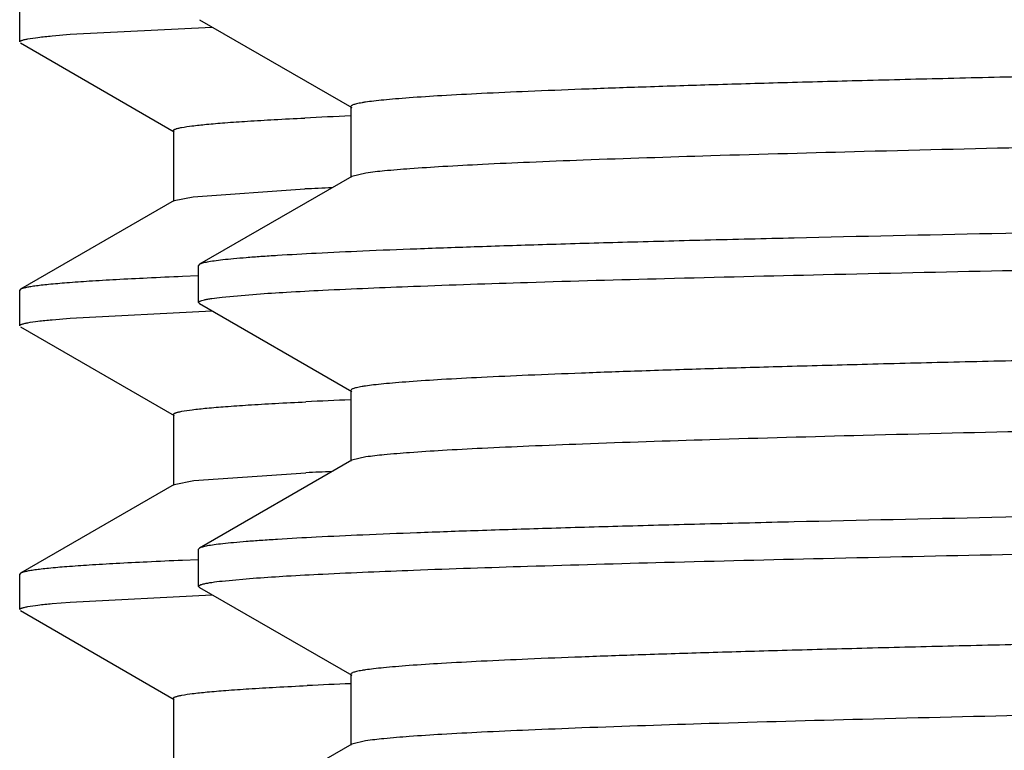
# Model space of a CAD drawing. Units: inches. Extents: x 0 to 11, y 0 to 8.5.
# Drawn here: x 4.9 to 5, y 4.5 to 4.5 of the extents above; entities that cross this region are included whole.
import ezdxf

# ---------------------------------------------------------------- set-up
doc = ezdxf.new("R2010")
doc.units = ezdxf.units.IN
doc.header["$LTSCALE"] = 0.605
doc.header["$MEASUREMENT"] = 0
doc.layers.get('0').update_dxf_attribs({"linetype": 'CONTINUOUS'})

msp = doc.modelspace()

# ---------------------------------------------------------------- linework, layer by layer
at = {"color": 7, "linetype": 'CONTINUOUS'}
for p, q in [((4.864673913, 4.532274374), (4.864673913, 4.5354012757)), ((4.8805039049, 4.5342346183), (4.8939126883, 4.5264908674)), ((4.8691201429, 4.5329463635), (4.881592345, 4.5335896256)), ((4.8675223743, 4.5328120082), (4.8691201429, 4.5329463635)), ((4.8647498762, 4.5321866415), (4.8782833113, 4.5243711234)), ((4.8938289154, 4.526587624), (4.8938289154, 4.520337624)), ((4.878203913, 4.5244628248), (4.878203913, 4.5182128248)), ((4.8939126883, 4.5204343806), (4.8805039049, 4.5126906297)), ((4.8951544094, 4.5207226275), (4.8939126894, 4.5204343806)), ((4.8799570671, 4.5186439306), (4.889766621, 4.5193230207)), ((4.8782833383, 4.5183045264), (4.8799570671, 4.5186439306)), ((4.8782833113, 4.5183045263), (4.8647498762, 4.5104890082)), ((4.880423913, 4.5093269847), (4.880423913, 4.5125982422)), ((4.8805039568, 4.5126906296), (4.8804239959, 4.5125982422)), ((4.8803825381, 4.5116682136), (4.8790071166, 4.5116110263)), ((4.8647498762, 4.5104890082), (4.864673913, 4.5104012757)), ((4.864673913, 4.507274374), (4.864673913, 4.5104012757)), ((4.8824951456, 4.5097973559), (4.8855300865, 4.510066164)), ((4.8805039567, 4.5092345973), (4.8804239959, 4.5093269847)), ((4.8805039049, 4.5092345973), (4.8939126894, 4.5014908457)), ((4.8691200979, 4.5079463601), (4.8815923148, 4.5085896244)), ((4.8647498762, 4.5071866415), (4.8782833113, 4.4993711234)), ((4.8675223437, 4.5078120053), (4.8691200979, 4.5079463601)), ((4.8938289165, 4.5015876022), (4.8938289165, 4.4953376022)), ((4.878203913, 4.4994628248), (4.878203913, 4.4932128248)), ((4.8939126895, 4.4954343587), (4.8805039049, 4.4876906071)), ((4.8951388528, 4.4957203378), (4.8939127632, 4.4954343587)), ((4.8799990191, 4.4936490551), (4.8898769759, 4.4943283409)), ((4.8782833113, 4.4933045263), (4.8647498762, 4.4854890082)), ((4.8782833413, 4.4933045263), (4.8799990191, 4.4936490551)), ((4.880423913, 4.4843269875), (4.880423913, 4.4875982198)), ((4.8805039567, 4.4876906071), (4.8804239959, 4.4875982198)), ((4.8803825364, 4.4866682135), (4.8790069342, 4.4866110186)), ((4.8647498762, 4.4854890082), (4.864673913, 4.4854012757)), ((4.864673913, 4.482274374), (4.864673913, 4.4854012757)), ((4.8824950751, 4.4847973499), (4.8855299597, 4.4850661564)), ((4.8805039565, 4.4842346005), (4.8804239959, 4.4843269875)), ((4.8805039046, 4.4842346005), (4.893912687, 4.4764908502)), ((4.8675223251, 4.4828120036), (4.8691200707, 4.482946358)), ((4.8691200707, 4.482946358), (4.8815923228, 4.4835896247)), ((4.8647498762, 4.4821866415), (4.8782833113, 4.4743711234)), ((4.8938289144, 4.4765876063), (4.8938289144, 4.4703376063)), ((4.878203913, 4.4744628248), (4.878203913, 4.4682128248)), ((4.8951237932, 4.4707181434), (4.893912753, 4.4704343625)), ((4.893912687, 4.4704343625), (4.8805039046, 4.4626906122))]:
    msp.add_line(p, q, dxfattribs=at)
for centre, radius, start, end in [((4.9184017163, 3.9313530202), 0.5949095542, 92.370788119, 92.758913995), ((4.9164114617, 3.9673312758), 0.5526344488, 92.5158363993, 92.7635428999), ((4.918632137, 3.9011538023), 0.6001138532, 92.3719985214, 92.7464463046), ((4.9166234619, 3.9376798818), 0.5572906616, 92.5170400617, 92.7508978568), ((4.9188240983, 3.8717967508), 0.6044751158, 92.3728179165, 92.7347092792)]:
    msp.add_arc(centre, radius, start, end, dxfattribs=at)
for points, knots in [([(5.4592699426, 4.5387139065), (5.4587437539, 4.5386351234), (5.4574758408, 4.5384951726), (5.4552557659, 4.538311995), (5.4524055252, 4.5381273034), (5.448931653, 4.5379408052), (5.4448417501, 4.5377536037), (5.4381851215, 4.5374876571), (5.4284050245, 4.5371639103), (5.414983207, 4.5367914014), (5.3994060694, 4.5364175129), (5.3818147726, 4.5360424854), (5.3623687155, 4.5356667912), (5.3412441325, 4.5352905833), (5.3102876922, 4.5347751797), (5.2689402556, 4.5341419951), (5.217210334, 4.5333983635), (5.1728625535, 4.5327777183), (5.1371382882, 4.5322743922), (5.1107273994, 4.5318972221), (5.0849187552, 4.5315201339), (5.0599462778, 4.5311431705), (5.0360363011, 4.5307663854), (5.0134055446, 4.5303898444), (4.9922591193, 4.5300136568), (4.9727886923, 4.5296379179), (4.9576925716, 4.5293166539), (4.9465846549, 4.5290570874), (4.9390254618, 4.5288682875), (4.9320061838, 4.5286796001), (4.9255427355, 4.528491048), (4.9196497882, 4.5283026853), (4.9143406509, 4.5281145675), (4.9096274115, 4.5279268062), (4.9055206338, 4.5277395944), (4.9020296972, 4.5275530864), (4.899509567, 4.527390702), (4.8978075782, 4.5272573749), (4.8967676398, 4.527163721), (4.8958865674, 4.5270703981), (4.8952523245, 4.5269891401), (4.8948250623, 4.5269224432), (4.8945642213, 4.5268756241), (4.8943429132, 4.5268287394), (4.8941625814, 4.5267827801), (4.8940188705, 4.5267353765), (4.893907815, 4.5266870155), (4.8938289415, 4.5266290123), (4.893828967, 4.526587624)], [0, 0, 0, 0, 0.002821608, 0.006761494, 0.0118138298, 0.0179678966, 0.0252107069, 0.0335260427, 0.0532976202, 0.0771047656, 0.1047323743, 0.1359305097, 0.1704167093, 0.2078786179, 0.2479769155, 0.334608778, 0.4271795105, 0.5223412929, 0.5698186038, 0.6166525635, 0.6624187798, 0.7067025692, 0.749102614, 0.7892347873, 0.8267354295, 0.8612648326, 0.892510259, 0.9068117796, 0.9201888099, 0.9326109341, 0.944050096, 0.9544805543, 0.9638785434, 0.9722233066, 0.9794957122, 0.9856801959, 0.990762787, 0.9928877342, 0.9947337494, 0.9962999798, 0.9975861551, 0.9981243893, 0.9985929029, 0.9989919786, 0.9993221212, 0.9995842881, 0.9997805079, 1, 1, 1, 1]), ([(4.864673913, 4.532274374), (4.864673913, 4.5323012535), (4.8647138643, 4.5323428732), (4.8647790776, 4.532378974), (4.8648585118, 4.5324125492), (4.864958993, 4.5324453193), (4.8651367349, 4.5324933892), (4.8655764628, 4.5325841201), (4.8663930597, 4.5326981692), (4.8671067579, 4.5327727267), (4.8675223743, 4.5328120082)], [0, 0, 0, 0, 0.0274723468, 0.0496433341, 0.0785812108, 0.11461213, 0.1579005112, 0.2665708185, 0.5733238775, 1, 1, 1, 1]), ([(5.4605189004, 4.5328376322), (5.4605188803, 4.5327962754), (5.4604401289, 4.5327383693), (5.4603292436, 4.5326900181), (5.4601858247, 4.5326426619), (5.4600058659, 4.5325967398), (5.459785011, 4.5325498983), (5.4595246796, 4.5325031215), (5.4590981874, 4.5324364847), (5.4584650706, 4.5323553137), (5.4575856091, 4.532262077), (5.4565476309, 4.532168503), (5.4548487861, 4.5320352913), (5.4523333145, 4.5318730819), (5.4488487476, 4.5316867217), (5.4447495085, 4.5314997029), (5.4400448122, 4.5313121038), (5.4347452793, 4.5311241673), (5.428862902, 4.5309359781), (5.4224109448, 4.5307475992), (5.4154040594, 4.5305590921), (5.407858031, 4.5303704611), (5.3967691542, 4.53011114), (5.3816983615, 4.5297901662), (5.3622598928, 4.5294147767), (5.341146998, 4.529038937), (5.3185506781, 4.5286627446), (5.2946753426, 4.5282863082), (5.2697369911, 4.5279096936), (5.2439612341, 4.5275329541), (5.2175812638, 4.5271561323), (5.181892232, 4.5266532366), (5.137578369, 4.5260331037), (5.085874151, 4.5252901267), (5.0445344009, 4.5246575632), (5.0135715713, 4.5241427015), (4.9924319134, 4.5237668298), (4.9729635743, 4.5233914658), (4.9553426704, 4.5230167608), (4.9397285714, 4.5226431763), (4.9262625067, 4.5222709578), (4.9164410157, 4.5219475112), (4.9097477796, 4.5216819277), (4.9056278444, 4.5214948385), (4.902122385, 4.5213084877), (4.8992389406, 4.5211237938), (4.8969842374, 4.5209406804), (4.8956927244, 4.5208008779), (4.8951544094, 4.5207226275)], [0, 0, 0, 0, 0.0002193552, 0.0004152879, 0.0006769841, 0.0010064993, 0.0014048218, 0.0018724879, 0.0024098123, 0.0036939746, 0.0052576072, 0.0071003321, 0.0092215314, 0.0142957253, 0.0204694667, 0.0277297689, 0.0360603684, 0.0454427337, 0.0558558868, 0.0672761883, 0.079678217, 0.0930335615, 0.1073125198, 0.1385092592, 0.1729865171, 0.2104326001, 0.2505089608, 0.2928531301, 0.3370822013, 0.3827961075, 0.4295813669, 0.4770148369, 0.5721081708, 0.6646434286, 0.7512803541, 0.7913982287, 0.8288917786, 0.8634219899, 0.8946766999, 0.9223734416, 0.9462621258, 0.9661273192, 0.9744939883, 0.9817906131, 0.9880016104, 0.9931129672, 0.9971147899, 1, 1, 1, 1]), ([(4.878203917, 4.5244628248), (4.8782039082, 4.5244904776), (4.878244438, 4.5245334542), (4.8783111292, 4.5245708414), (4.8783921336, 4.5246055062), (4.8784946349, 4.5246393507), (4.878675895, 4.5246889742), (4.8791243072, 4.5247826339), (4.879957063, 4.5249003859), (4.88122714, 4.5250346522), (4.8828569049, 4.5251700385), (4.8848443019, 4.5253066919), (4.8871871899, 4.5254438264), (4.8888676441, 4.5255295795), (4.889766621, 4.5255730207)], [0, 0, 0, 0, 0.007107688, 0.0128132731, 0.0202501723, 0.0295035563, 0.040616401, 0.0685042905, 0.1471983472, 0.2566344717, 0.3967779004, 0.5675076742, 0.7686630803, 1, 1, 1, 1]), ([(5.177173913, 4.5188482474), (5.1581578402, 4.5185932765), (5.129856161, 4.5182138954), (5.0925335336, 4.5176992284), (5.0655547829, 4.5173163892), (5.0396194182, 4.5169337147), (5.0149699405, 4.5165512703), (4.9918367531, 4.516169141), (4.9704361029, 4.5157874767), (4.9509680352, 4.5154064058), (4.9360370769, 4.5150794938), (4.9251934998, 4.5148147869), (4.9179321191, 4.5146232153), (4.9112769821, 4.5144318286), (4.9052435525, 4.5142406468), (4.8998460229, 4.5140497762), (4.8950968994, 4.5138593589), (4.8910073518, 4.5136695314), (4.8880164276, 4.5135047175), (4.8859607726, 4.5133700202), (4.884673465, 4.5132746349), (4.8835571088, 4.5131795532), (4.8826123866, 4.5130847867), (4.8818394737, 4.512990926), (4.8812390395, 4.5128976864), (4.8808464405, 4.5128160979), (4.880620871, 4.51274567), (4.8805372797, 4.5127098804), (4.8805039568, 4.5126906296)], [0, 0, 0, 0, 0.1922364753, 0.2861061141, 0.3773022695, 0.464971848, 0.5482957534, 0.6264952818, 0.6988397161, 0.7646531658, 0.82332094, 0.8498015043, 0.8742953407, 0.8967462658, 0.9171010214, 0.9353132482, 0.9513397969, 0.965144658, 0.9766956327, 0.9816179669, 0.9859680814, 0.9897435744, 0.9929427999, 0.9955653778, 0.9976119563, 0.9990856411, 0.9996109952, 1, 1, 1, 1]), ([(4.8855300865, 4.510066164), (4.8864112202, 4.510130124), (4.8883543675, 4.5102540405), (4.8929544536, 4.5104989601), (4.9000242125, 4.5107932767), (4.9100514306, 4.5111301638), (4.9220788769, 4.5114687899), (4.9360164895, 4.5118090574), (4.9581049788, 4.5122873285), (4.9895950342, 4.5128697427), (5.0313511331, 4.5135440043), (5.0774668975, 4.5142204662), (5.1265637814, 4.5148984385), (5.1601340083, 4.5153485151), (5.177173913, 4.5155769892)], [0, 0, 0, 0, 0.009085679, 0.0200237587, 0.04737519, 0.0818541477, 0.1232044348, 0.1711174556, 0.2252351554, 0.3504219472, 0.4950251464, 0.6547229287, 0.8247408764, 1, 1, 1, 1]), ([(5.4592552656, 4.5137117058), (5.4587267567, 4.5136330389), (5.4574542902, 4.5134930874), (5.4552275285, 4.5133099484), (5.4523708563, 4.5131252431), (5.448890867, 4.5129387756), (5.4447951649, 4.5127515997), (5.4381314643, 4.5124857161), (5.4283433787, 4.5121620322), (5.4149129868, 4.5117895777), (5.3993286682, 4.5114157485), (5.3817316104, 4.5110407831), (5.3622812103, 4.5106651527), (5.3411536893, 4.5102890097), (5.3101960016, 4.5097737109), (5.2688500503, 4.509140646), (5.217125094, 4.5083971406), (5.1727838609, 4.5077765946), (5.1370663968, 4.5072733517), (5.1106614821, 4.5068962489), (5.084859204, 4.5065192281), (5.0598933356, 4.5061423321), (5.0359900731, 4.5057656144), (5.0133659855, 4.5053891406), (4.9922260474, 4.5050130204), (4.9727617881, 4.5046373485), (4.9576705575, 4.5043161423), (4.9465663035, 4.5040566209), (4.9390096684, 4.5038678575), (4.9319927635, 4.5036791983), (4.9255315657, 4.5034906893), (4.9196406304, 4.5033023479), (4.9143333896, 4.5031142797), (4.9096217675, 4.5029265337), (4.9055164834, 4.5027393753), (4.9020267522, 4.5025528828), (4.8995075183, 4.5023905343), (4.8978061261, 4.5022572393), (4.8967665958, 4.5021635937), (4.8958858604, 4.5020702816), (4.8952518189, 4.5019890443), (4.8948246626, 4.5019223622), (4.8945638956, 4.5018755533), (4.8943426777, 4.5018286798), (4.894162447, 4.5017827246), (4.8940188379, 4.5017353307), (4.8939078355, 4.501686951), (4.8938290106, 4.5016289893), (4.8938289985, 4.5015876022)], [0, 0, 0, 0, 0.0028337613, 0.0067857331, 0.0118494454, 0.0180145062, 0.0252678134, 0.0335929496, 0.0533826203, 0.0772055716, 0.1048466015, 0.1360557478, 0.1705505074, 0.2080185787, 0.2481206728, 0.3347534983, 0.4273173517, 0.5224659241, 0.5699347809, 0.6167593148, 0.662515409, 0.7067885823, 0.7491777962, 0.7892991415, 0.8267892297, 0.8613085587, 0.8925446184, 0.9068417507, 0.9202146601, 0.9326327809, 0.9440684611, 0.9544953696, 0.9638905441, 0.9722323511, 0.9795026114, 0.9856848438, 0.9907659313, 0.9928902303, 0.9947354677, 0.9963011096, 0.9975869919, 0.9981251237, 0.9985935264, 0.9989924552, 0.9993224102, 0.9995843998, 0.9997805089, 1, 1, 1, 1]), ([(4.8790071166, 4.5116110263), (4.877969748, 4.5115669076), (4.8760196672, 4.5114796546), (4.873283126, 4.5113407567), (4.870924026, 4.5112023758), (4.8689452754, 4.5110645573), (4.8675355837, 4.5109443044), (4.8666002698, 4.5108451131), (4.8660427269, 4.5107759704), (4.8655818147, 4.5107071561), (4.8652168634, 4.5106392436), (4.8649486759, 4.5105720547), (4.8648030562, 4.5105196466), (4.8647499589, 4.5104890082)], [0, 0, 0, 0, 0.2174875732, 0.4088776299, 0.5739404561, 0.712474508, 0.8243515248, 0.8702645018, 0.9094835406, 0.9420152858, 0.9678866332, 0.9871592725, 1, 1, 1, 1]), ([(4.8804239959, 4.5093269847), (4.8804239959, 4.5093493599), (4.8804508239, 4.5093853095), (4.8805000052, 4.5094183828), (4.8805857318, 4.5094618285), (4.8807345463, 4.5095117502), (4.8809621935, 4.5095690693), (4.8812541186, 4.5096265235), (4.8817711526, 4.5097105649), (4.8821927143, 4.5097629723), (4.8824951456, 4.5097973559)], [0, 0, 0, 0, 0.031094682, 0.0542704129, 0.083845884, 0.1636480357, 0.2721358165, 0.4098473229, 0.5770061536, 1, 1, 1, 1]), ([(4.864673913, 4.507274374), (4.864673913, 4.5073012533), (4.8647138637, 4.5073428728), (4.8647790764, 4.5073789735), (4.8648585098, 4.5074125485), (4.8649589899, 4.5074453183), (4.8651367299, 4.5074933881), (4.8655764531, 4.5075841185), (4.8663930412, 4.507698167), (4.8671067318, 4.507772724), (4.8675223437, 4.5078120053)], [0, 0, 0, 0, 0.0274724409, 0.0496434531, 0.0785813452, 0.1146122729, 0.1579006574, 0.2665709584, 0.5733239667, 1, 1, 1, 1]), ([(5.4605188266, 4.5078376123), (5.4605188166, 4.5077962594), (5.4604400982, 4.5077383236), (5.460329207, 4.5076899677), (5.4601857605, 4.5076426), (5.4600057284, 4.5075966708), (5.4597847567, 4.5075498239), (5.4595242814, 4.5075030411), (5.4590976072, 4.5074363965), (5.4584642809, 4.5073552046), (5.457584535, 4.5072619447), (5.4565461686, 4.5071683524), (5.4548466808, 4.5070351326), (5.4523302575, 4.5068728741), (5.4488444096, 4.5066864878), (5.4447436685, 4.5064994337), (5.4400372356, 4.5063117939), (5.4347358016, 4.5061238312), (5.4288512664, 4.5059355958), (5.4223970318, 4.505747193), (5.4153876191, 4.5055586397), (5.4078389741, 4.5053699828), (5.3967462538, 4.5051106053), (5.3816703801, 4.5047895777), (5.3622254648, 4.5044141164), (5.3411058173, 4.5040382071), (5.318502569, 4.5036619443), (5.2946202749, 4.5032854377), (5.26967507, 4.5029087528), (5.2438927104, 4.5025319431), (5.2175065237, 4.5021550512), (5.181810397, 4.5016520688), (5.1374896984, 4.501031833), (5.0857803039, 4.5002887242), (5.0444390111, 4.4996560357), (5.013477467, 4.4991410649), (4.9923408298, 4.4987651256), (4.9728769437, 4.4983896951), (4.9552619557, 4.498014925), (4.9396552446, 4.4976412807), (4.9261980427, 4.4972690001), (4.9163848934, 4.4969455042), (4.9096990129, 4.4966798316), (4.9055851442, 4.4964927353), (4.9020860038, 4.4963063408), (4.8992092487, 4.4961216552), (4.8969614909, 4.4959385317), (4.8956747325, 4.495798683), (4.8951388528, 4.4957203378)], [0, 0, 0, 0, 0.0002193284, 0.000415251, 0.0006769834, 0.0010066119, 0.0014051413, 0.0018730662, 0.0024106431, 0.0036951909, 0.0052592089, 0.0071025455, 0.0092246531, 0.0143004807, 0.0204763645, 0.0277391692, 0.0360724873, 0.0454581513, 0.0558745898, 0.0672988898, 0.0797047633, 0.0930646405, 0.1073479888, 0.1385545625, 0.1730423299, 0.2104994044, 0.2505869776, 0.29294237, 0.3371824053, 0.3829068104, 0.4297018395, 0.4771441361, 0.5722512623, 0.6647936478, 0.751429517, 0.791543436, 0.8290306398, 0.8635520334, 0.8947954395, 0.9224783502, 0.9463507081, 0.9661970999, 0.9745532399, 0.9818392474, 0.9880386422, 0.99313825, 0.9971275784, 1, 1, 1, 1]), ([(4.8782039933, 4.4994628248), (4.8782039846, 4.4994906417), (4.8782449273, 4.4995338348), (4.878312157, 4.4995713662), (4.8783939067, 4.4996061996), (4.8784973669, 4.499640202), (4.8786803852, 4.4996900653), (4.8791331681, 4.4997841649), (4.8799739072, 4.4999024691), (4.8812561406, 4.5000374071), (4.8829014859, 4.5001734248), (4.8849078454, 4.5003107266), (4.8872730371, 4.5004485339), (4.8889694431, 4.500534692), (4.8898769759, 4.5005783409)], [0, 0, 0, 0, 0.0070828805, 0.0127787721, 0.0202080193, 0.0294564106, 0.040567203, 0.0684572007, 0.1471611668, 0.256593294, 0.3967510347, 0.5674986913, 0.76865228, 1, 1, 1, 1]), ([(5.177173913, 4.4938482244), (5.1581578401, 4.4935932535), (5.1298561608, 4.4932138723), (5.0925335331, 4.4926992053), (5.0655547823, 4.492316366), (5.0396194175, 4.4919336915), (5.0149699396, 4.4915512472), (4.9918367522, 4.4911691179), (4.9704361018, 4.4907874536), (4.9509680342, 4.4904063827), (4.936037076, 4.4900794708), (4.925193499, 4.4898147639), (4.9179321182, 4.4896231923), (4.9112769809, 4.4894318057), (4.9052435516, 4.4892406239), (4.8998460223, 4.4890497533), (4.895096899, 4.4888593361), (4.8910073513, 4.4886695086), (4.8880164271, 4.4885046947), (4.8859607722, 4.4883699975), (4.8846734647, 4.4882746122), (4.8835571086, 4.4881795306), (4.8826123865, 4.4880847641), (4.8818394737, 4.4879909034), (4.8812390394, 4.4878976638), (4.8808464404, 4.4878160753), (4.8806208709, 4.4877456475), (4.8805372796, 4.4877098579), (4.8805039567, 4.4876906071)], [0, 0, 0, 0, 0.1922364765, 0.2861061151, 0.3773022715, 0.4649718509, 0.548295756, 0.6264952859, 0.6988397184, 0.7646531698, 0.8233209431, 0.8498015054, 0.8742953432, 0.8967462705, 0.9171010251, 0.9353132492, 0.9513397976, 0.9651446596, 0.9766956346, 0.9816179681, 0.9859680821, 0.9897435748, 0.9929428001, 0.9955653778, 0.9976119563, 0.9990856412, 0.9996109953, 1, 1, 1, 1]), ([(4.8855299597, 4.4850661564), (4.8864110853, 4.4851301164), (4.8883542172, 4.4852540331), (4.8929542752, 4.4854989528), (4.9000240043, 4.4857932693), (4.910051193, 4.4861301565), (4.9220786184, 4.4864687825), (4.9360162184, 4.48680905), (4.9581047066, 4.4872873212), (4.9895947786, 4.4878697355), (5.0313509165, 4.4885439971), (5.0774667409, 4.4892204591), (5.1265636994, 4.4898984316), (5.1601339801, 4.4903485083), (5.177173913, 4.4905769825)], [0, 0, 0, 0, 0.0090855921, 0.0200235916, 0.0473748813, 0.0818537227, 0.1232039209, 0.1711168775, 0.2252345384, 0.350421323, 0.4950245991, 0.6547225254, 0.824740663, 1, 1, 1, 1]), ([(5.4592396991, 4.4887093824), (5.458708705, 4.4886308153), (5.4574313896, 4.4884909096), (5.4551975423, 4.4883077808), (5.4523340464, 4.4881230667), (5.448847609, 4.4879366435), (5.4447457174, 4.4877494752), (5.438074509, 4.4874836826), (5.4282779079, 4.4871600493), (5.4148384649, 4.4867876584), (5.3992465985, 4.4864138906), (5.3816434929, 4.486038992), (5.3621885369, 4.4856634297), (5.3410579195, 4.485287356), (5.3100989002, 4.484772169), (5.2687544964, 4.4841392324), (5.2170347899, 4.4833958621), (5.1727005056, 4.4827754216), (5.1369902604, 4.4822722676), (5.1105916743, 4.4818952368), (5.0847961182, 4.481518288), (5.0598372289, 4.481141464), (5.0359410523, 4.4807648183), (5.0133240217, 4.4803884166), (4.9921909618, 4.4800123679), (4.9727332706, 4.4796367695), (4.9576472187, 4.4793156188), (4.9465468818, 4.4790561548), (4.9389929144, 4.4788674184), (4.9319785847, 4.4786788064), (4.9255197074, 4.4784903218), (4.9196309724, 4.4783020281), (4.914325667, 4.478113986), (4.9096158184, 4.4779262831), (4.9055120614, 4.4777391589), (4.9020236394, 4.4775526957), (4.8995053737, 4.4773903953), (4.897804637, 4.4772571091), (4.8967654983, 4.4771634831), (4.8958850535, 4.4770701949), (4.8952512304, 4.4769889785), (4.8948242635, 4.4769223039), (4.8945636421, 4.476875501), (4.8943425389, 4.4768286334), (4.8941623783, 4.4767826861), (4.8940187941, 4.4767353035), (4.8939077988, 4.4766869306), (4.8938289405, 4.4766289959), (4.8938289226, 4.4765876064)], [0, 0, 0, 0, 0.0028467995, 0.0068115098, 0.0118872081, 0.0180640965, 0.0253282362, 0.0336641075, 0.053472958, 0.0773125664, 0.1049677098, 0.1361883893, 0.1706921505, 0.2081666984, 0.2482728337, 0.3349067458, 0.4274633349, 0.5225978417, 0.5700576918, 0.6168722622, 0.6626176434, 0.7068796351, 0.7492573995, 0.7893673097, 0.8268461819, 0.8613547909, 0.8925808142, 0.906873457, 0.9202417496, 0.9326559411, 0.94408754, 0.9545111041, 0.9639028992, 0.9722419477, 0.9795096323, 0.985689704, 0.9907691009, 0.9928924808, 0.994737109, 0.9963023548, 0.9975878274, 0.9981256952, 0.9985938363, 0.9989925639, 0.9993224129, 0.9995843699, 0.9997804893, 1, 1, 1, 1]), ([(4.8790069342, 4.4866110186), (4.8779695792, 4.4865669001), (4.8760195239, 4.4864796478), (4.8732830186, 4.4863407508), (4.8709239493, 4.4862023708), (4.8689452243, 4.4860645534), (4.8675355505, 4.4859443013), (4.8666002484, 4.4858451106), (4.8660427123, 4.4857759685), (4.8655818057, 4.4857071546), (4.8652168586, 4.4856392425), (4.8649486739, 4.485572054), (4.8648030558, 4.4855196463), (4.8647499589, 4.4854890082)], [0, 0, 0, 0, 0.217487496, 0.4088774898, 0.5739402724, 0.7124743048, 0.8243513282, 0.8702643189, 0.9094833786, 0.9420151521, 0.9678865357, 0.9871592194, 1, 1, 1, 1]), ([(4.8804239959, 4.4843269875), (4.8804239959, 4.4843493622), (4.8804508228, 4.4843853111), (4.8805000025, 4.4844183839), (4.8805857261, 4.4844618288), (4.8807345356, 4.4845117496), (4.8809621751, 4.4845690676), (4.8812540903, 4.4846265207), (4.8817711067, 4.4847105606), (4.8821926541, 4.484762967), (4.8824950751, 4.4847973499)], [0, 0, 0, 0, 0.0310950113, 0.0542708379, 0.0838463715, 0.1636485768, 0.2721363442, 0.409847783, 0.5770065, 1, 1, 1, 1]), ([(5.4605188629, 4.4828375986), (5.4605188889, 4.4827962426), (5.4604401142, 4.4827382676), (5.4603291664, 4.4826899306), (5.4601856172, 4.482642553), (5.4600054867, 4.4825966191), (5.4597844288, 4.4825497606), (5.4595238824, 4.4825029678), (5.4590971015, 4.4824363082), (5.458463568, 4.4823550957), (5.4575834798, 4.4822618263), (5.4565447036, 4.4821682246), (5.4548446154, 4.4820349719), (5.4523272908, 4.4818726794), (5.4488402268, 4.481686276), (5.4447379831, 4.4814991692), (5.4400299203, 4.4813115139), (5.4347265749, 4.4811235014), (5.428840014, 4.4809352452), (5.4223835101, 4.4807467986), (5.4153717088, 4.4805582178), (5.4078204833, 4.4803695236), (5.3967240736, 4.4801101017), (5.381643271, 4.4797890157), (5.362192143, 4.4794134876), (5.3410659589, 4.4790375108), (5.3184559906, 4.4786611807), (5.2945669285, 4.4782846066), (5.2696150612, 4.4779078543), (5.2438262821, 4.4775309771), (5.2174340705, 4.4771540179), (5.1817310812, 4.4766509522), (5.13740377, 4.4760306173), (5.0856893486, 4.4752873823), (5.0443465346, 4.4746545738), (5.0133862256, 4.4741394982), (4.9922525309, 4.4737634938), (4.9727930031, 4.4733879996), (4.9551838011, 4.4730131673), (4.9395843072, 4.4726394636), (4.9261357261, 4.4722671285), (4.9163306107, 4.4719435696), (4.9096518438, 4.4716778341), (4.9055438094, 4.4714907119), (4.9020508238, 4.4713042869), (4.8991805406, 4.4711196139), (4.8969395127, 4.4709364524), (4.8956573385, 4.4707966021), (4.8951237932, 4.4707181434)], [0, 0, 0, 0, 0.000219339, 0.0004153813, 0.0006772927, 0.0010071024, 0.0014057693, 0.0018737996, 0.0024114777, 0.0036963282, 0.0052609545, 0.0071050638, 0.0092278106, 0.0143051705, 0.0204833036, 0.0277482732, 0.0360845637, 0.0454730573, 0.0558930758, 0.067320865, 0.0797307833, 0.0930947916, 0.1073825707, 0.138598563, 0.1730964654, 0.2105641553, 0.2506626253, 0.2930289139, 0.3372796362, 0.3830142256, 0.4298187438, 0.4772695483, 0.5723899702, 0.6649392868, 0.7515741996, 0.7916843062, 0.8291653095, 0.8636780945, 0.8949104206, 0.9225798267, 0.9464362761, 0.9662644589, 0.9746107339, 0.9818861738, 0.9880745042, 0.9931626581, 0.9971398188, 1, 1, 1, 1]), ([(4.864673913, 4.482274374), (4.864673913, 4.4823012532), (4.8647138634, 4.4823428725), (4.8647790757, 4.4823789731), (4.8648585086, 4.482412548), (4.8649589881, 4.4824453178), (4.8651367269, 4.4824933873), (4.8655764472, 4.4825841175), (4.86639303, 4.4826981656), (4.8671067159, 4.4827727224), (4.8675223251, 4.4828120036)], [0, 0, 0, 0, 0.0274724981, 0.0496435254, 0.0785814269, 0.1146123597, 0.1579007461, 0.2665710433, 0.5733240208, 1, 1, 1, 1]), ([(4.8782039611, 4.4744628249), (4.8782039787, 4.4744908211), (4.8782454186, 4.4745341979), (4.8783132228, 4.4745718663), (4.8783957382, 4.4746068592), (4.8785001317, 4.474641016), (4.878684798, 4.4746911129), (4.8791417281, 4.4747856645), (4.8799902061, 4.4749044858), (4.8812841948, 4.4750400344), (4.8829446113, 4.4751766982), (4.8849693104, 4.4753146179), (4.8873560684, 4.4754530515), (4.8890679044, 4.4755396143), (4.8899836471, 4.4755834632)], [0, 0, 0, 0, 0.0070645244, 0.0127561167, 0.0201819198, 0.0294264373, 0.0405325057, 0.0684138328, 0.1471225763, 0.2565697934, 0.3967262838, 0.567488808, 0.7686581038, 1, 1, 1, 1])]:
    msp.add_open_spline(points, degree=3, knots=knots, dxfattribs=at)

doc.saveas('drawing.dxf')
